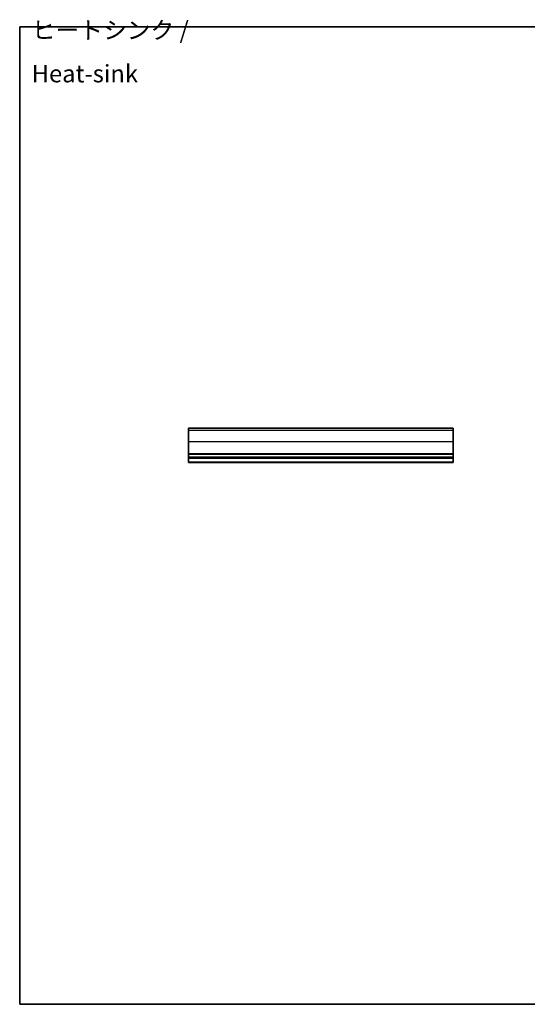
# Model space of a CAD drawing. Units: millimetres. Extents: x 22 to 3190, y 12 to 574.
# Drawn here: x 1410 to 1629, y 12 to 437 of the extents above; entities that cross this region are included whole.
import ezdxf

# ---------------------------------------------------------------- set-up
doc = ezdxf.new("R2010")
doc.units = ezdxf.units.MM
doc.header["$LTSCALE"] = 1.5
for name, color, linetype, lineweight in [('Border (ISO)', 7, 'Continuous', 35), ('Symbol (ISO)', 7, 'Continuous', 18), ('Visible (ISO)', 7, 'Continuous', 35), ('Visible Narrow (ISO)', 7, 'Continuous', 25)]:
    doc.layers.add(name, color=color, linetype=linetype, lineweight=lineweight)
doc.styles.add('Note Text (TK)', font='txt')

# ---------------------------------------------------------------- blocks, each defined once
blk = doc.blocks.new('図面枠 tk図枠')
at = {"layer": 'Border (ISO)'}
for p, q in [((14.5, 289), (405.5, 289)), ((14.5, 289), (14.5, 8)), ((405.5, 289), (405.5, 8)), ((14.5, 8), (405.5, 8))]:
    blk.add_line(p, q, dxfattribs=at)

msp = doc.modelspace()

# ---------------------------------------------------------------- linework, layer by layer
at = {"layer": 'Visible (ISO)'}
for p, q in [((1482.9537, 245.5569), (1482.9537, 260.3614)), ((1596.9537, 260.3614), (1482.9537, 260.3614)), ((1596.9537, 260.3614), (1596.9537, 245.5569)), ((1596.9537, 247.8569), (1482.9537, 247.8569)), ((1596.9537, 247.5569), (1482.9537, 247.5569)), ((1596.9537, 245.5569), (1482.9537, 245.5569))]:
    msp.add_line(p, q, dxfattribs=at)
at = {"layer": 'Visible Narrow (ISO)'}
for p, q in [((1596.9537, 260.3552), (1482.9537, 260.3552)), ((1596.9537, 259.4756), (1482.9537, 259.4756)), ((1596.9537, 254.5372), (1482.9537, 254.5372)), ((1596.9537, 249.3569), (1482.9537, 249.3569)), ((1596.9537, 249.0569), (1482.9537, 249.0569)), ((1596.9537, 245.8124), (1482.9537, 245.8124))]:
    msp.add_line(p, q, dxfattribs=at)

# ---------------------------------------------------------------- block references
at = {"xscale": 1.5, "yscale": 1.5, "zscale": 1.5}
msp.add_blockref('図面枠 tk図枠', (1388.5, 0), dxfattribs=at)

# ---------------------------------------------------------------- texts
at = {"layer": 'Symbol (ISO)', "color": 7, "insert": (1415.4312, 422.672), "char_height": 7.5, "width": 113.99123, "attachment_point": 4, "line_spacing_factor": 1.5, "style": 'Note Text (TK)'}
msp.add_mtext('{\\fＭＳ Ｐゴシック|b0|i0;\\H7.5000;ヒートシンク / Heat-sink}', dxfattribs=at)

doc.saveas('drawing.dxf')
